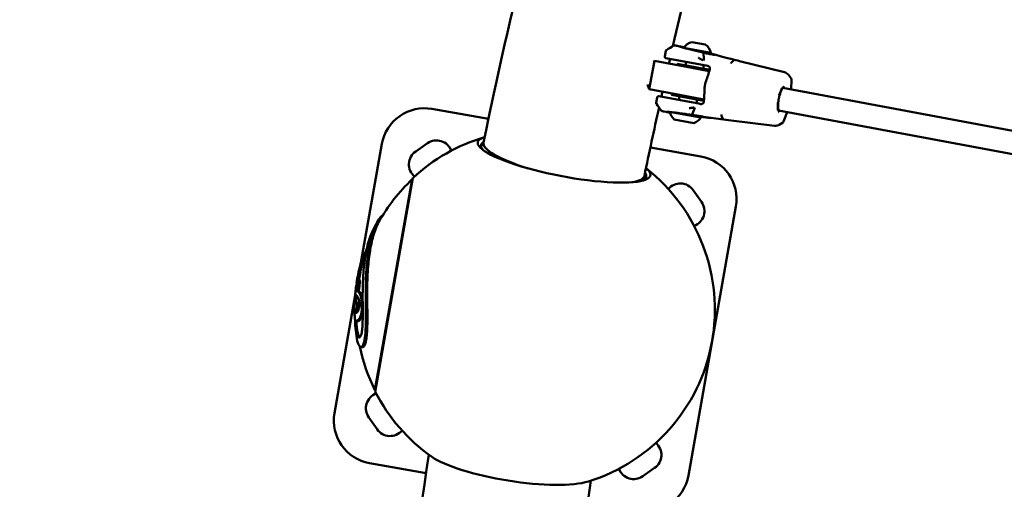
# Model space of a CAD drawing. Units: millimetres. Extents: x -1450 to 14779, y 0 to 34293.
# Drawn here: x 4757 to 5442, y 27827 to 28154 of the extents above; entities that cross this region are included whole.
import ezdxf

# ---------------------------------------------------------------- set-up
doc = ezdxf.new("R2010")
doc.units = ezdxf.units.MM
doc.layers.add('MD_Visible', color=7, linetype='Continuous', lineweight=50)
doc.styles.get("Standard").update_dxf_attribs({"font": 'arial.ttf'})
doc.dimstyles.new('BySEC 180', dxfattribs={"dimtxt": 360, "dimasz": 360, "dimexe": 1.25, "dimexo": 0.625, "dimgap": 60, "dimtad": 1, "dimdec": 1, "dimlfac": 0.1, "dimrnd": 5, "dimtxsty": 'Standard', "dimcen": 0, "dimse1": 1, "dimse2": 1, "dimclrd": 256, "dimadec": 0, "dimazin": 0, "dimtfac": 1, "dimtdec": 1, "dimtmove": 1, "dimatfit": 3, "dimfxl": 1, "dimlwd": 5, "dimarcsym": 0})

# ---------------------------------------------------------------- blocks, each defined once
blk = doc.blocks.new('CustomObjectsInViewport8_0')
at = {"layer": 'MD_Visible'}
for p, q in [((5224.33, 6824.59), (5233.67, 6822.85)), ((5206.15, 6818.44), (5205.44, 6814.62)), ((5219.92, 6820.32), (5237.43, 6817.06)), ((5232.42, 6816.94), (5232.55, 6813.22)), ((5194.62, 6791.83), (5198.28, 6811.49)), ((5197.57, 6810.65), (5198.28, 6811.49)), ((5198.28, 6811.49), (5219.35, 6807.57)), ((5206.24, 6813.46), (5230.23, 6808.99)), ((5214.16, 6809.55), (5213.98, 6808.57)), ((5236.72, 6805.35), (5214.16, 6809.55)), ((5219.81, 6808.5), (5220.25, 6810.85)), ((5232.1, 6806.21), (5232.54, 6808.56)), ((5232.73, 6809.61), (5232.73, 6809.61)), ((5253.46, 6812.1), (5251.87, 6810.43)), ((5257.48, 6811.48), (5288.73, 6803.79)), ((5236.43, 6804.39), (5219.35, 6807.57)), ((5291.1, 6802.24), (5289.6, 6803.37)), ((5291.43, 6801.93), (5293.18, 6799.84)), ((5194.62, 6791.83), (5193.46, 6795.19)), ((5293.52, 6798.74), (5293.5, 6791.67)), ((5194.62, 6791.83), (5215.69, 6787.9)), ((5210.31, 6788.9), (5210.13, 6787.92)), ((5210.13, 6787.92), (5232.68, 6783.72)), ((5215.69, 6787.9), (5232.75, 6784.73)), ((5287.04, 6792.73), (5285.11, 6787.69)), ((5506.67, 6751.98), (5287.52, 6792.78)), ((5199.44, 6782.4), (5200.15, 6786.22)), ((5225.3, 6782.55), (5201.32, 6787.02)), ((5215.33, 6784.41), (5215.78, 6786.87)), ((5227.42, 6781.07), (5227.42, 6781.07)), ((5227.62, 6782.12), (5228.07, 6784.58)), ((5284.18, 6782.68), (5284.17, 6777.27)), ((5082.8, 6771.23), (5043.47, 6778.17)), ((5230.59, 6772.16), (5211.36, 6775.74)), ((5224.49, 6774.35), (5225.95, 6777.77)), ((5503.75, 6736.25), (5284.59, 6777.06)), ((5290.57, 6775.94), (5288.04, 6769.34)), ((5225.78, 6768.17), (5212.02, 6770.73)), ((5245.86, 6771.3), (5244.98, 6773.42)), ((5281.76, 6766.35), (5249.83, 6770.43)), ((5287.34, 6768.44), (5284.95, 6767.11)), ((5282.72, 6766.43), (5284.53, 6766.95)), ((5008.72, 6753.84), (4994.38, 6672.61)), ((5032.2, 6748.57), (5040.39, 6754.31)), ((5230.58, 6745.16), (5195.43, 6751.36)), ((5003.87, 6582.62), (5029.75, 6729.28)), ((5004.08, 6581.53), (5030.32, 6730.23)), ((5029.75, 6729.28), (5030.14, 6729.21)), ((5225.31, 6721.67), (5231.04, 6713.48)), ((5221.89, 6523.29), (5254.91, 6710.4)), ((4992.72, 6664.93), (4993.71, 6664.75)), ((4993.64, 6669.78), (4994.63, 6669.6)), ((4991.96, 6659.9), (4992.95, 6659.72)), ((4990.98, 6655.96), (4991.39, 6655.89)), ((4991.78, 6651.47), (4992.78, 6651.29)), ((4990.17, 6648.75), (4975.7, 6566.74)), ((4990.35, 6644.81), (4991.35, 6644.63)), ((4990.67, 6637.87), (4991.67, 6637.7)), ((4990.87, 6630.89), (4991.89, 6630.71)), ((4993.96, 6612.69), (4995.03, 6612.5)), ((5003.87, 6582.62), (5004.26, 6582.55)), ((5005.3, 6555.46), (4999.57, 6563.65)), ((5000.03, 6531.98), (5039.39, 6525.03)), ((5198.41, 6528.56), (5190.22, 6522.83))]:
    blk.add_line(p, q, dxfattribs=at)
at = {"layer": 'MD_Visible', "extrusion": (0, 0, -1)}
for centre, radius, start, end in [((-5225.78, 6816.72), 8, 29.15236, 79.6116), ((-5229.49, 6816.03), 8, 121.4827, 172.5492), ((-5236.25, 6817.28), 1.2, 190.54715, 235.02214), ((-5206.42, 6814.44), 1, 280.54715, 10.54715), ((-5201.13, 6786.04), 1, 10.54715, 100.54715), ((-5220.6, 6779.12), 12, 315.65124, 344.94451), ((-5220.79, 6779.08), 12, 215.26238, 245.44305), ((-5229.41, 6772.38), 1.2, 142.32166, 190.54715), ((-5115.31, 6638.57), 125, 47.16467, 73.66022), ((-5046.7, 6745.29), 11, 55.00773, 159.53913), ((-5038.51, 6739.56), 11, 310.47632, 55.00773), ((-5115.31, 6638.57), 125, 128.08015, 252.77781), ((-5115.68, 6638.5), 125, 29.28179, 46.57179), ((-5216.3, 6715.37), 11, 40.47632, 145.00773), ((-5222.03, 6707.17), 11, 145.00773, 249.53913), ((-5115.68, 6638.5), 126, 25.6913, 29.12285), ((-5115.68, 6638.5), 125, 16.96361, 19.9929), ((-5115.68, 6638.5), 126, 14.51423, 16.90814), ((-5115.68, 6638.5), 126, 8.4282, 14.36169), ((-5115.68, 6638.5), 125, 14.40838, 14.55035), ((-5115.68, 6638.5), 125, 2.85403, 4.60478), ((-5115.68, 6638.5), 126, 358.34851, 1.50669), ((-5115.68, 6638.5), 125, 354.13663, 356.50493), ((-5115.68, 6638.5), 126, 350.8571, 354.26588), ((-5115.68, 6638.5), 125, 333.44367, 348.25076), ((-5008.58, 6569.96), 11, 325.00773, 69.53913), ((-5115.31, 6638.57), 125, 305.23765, 332.85078), ((-5014.31, 6561.77), 11, 220.47632, 325.00773), ((-5192.1, 6537.58), 11, 130.47632, 235.00773), ((-5183.91, 6531.84), 11, 235.00773, 339.53913)]:
    blk.add_arc(centre, radius, start, end, dxfattribs=at)
at = {"layer": 'MD_Visible'}
for centre, start, end in [((5038.26, 6748.63), 79.99227, 169.99227), ((5225.37, 6715.61), 349.99227, 79.99227), ((5005.24, 6561.52), 169.99227, 259.99227), ((5192.35, 6528.5), 259.99227, 349.99227)]:
    blk.add_arc(centre, 30, start, end, dxfattribs=at)
at = {"layer": 'MD_Visible', "extrusion": (0, 0, -1)}
for centre, major_axis, ratio, start_param, end_param in [((5232.04, 6811.85), (0.26, 1.98), 0.232336, 0.782628, 1.56872), ((5281.43, 6783.19), (2.98, -0.31), 0.199561, 0, 0.00001), ((5225.97, 6779.23), (0.47, 1.94), 0.232336, 1.572879, 2.358973), ((5249.95, 6771.18), (-0.124, -0.749), 0.446047, -0.017095, -0.016743), ((5135.12, 6742), (57.46, -11.01), 0.199043, 2.853743, 3.356236), ((5134.85, 6740.59), (57.46, -11.01), 0.199043, 3.203325, 3.366945), ((5135.12, 6742), (57.46, -11.01), 0.199043, 6.068321, 6.571035), ((5134.85, 6740.59), (57.46, -11.01), 0.199043, 6.066653, 6.221453), ((5098.71, 6533.86), (60.38, -9.57), 0.233445, 0.442468, 2.699125)]:
    blk.add_ellipse(centre, major_axis=major_axis, ratio=ratio, start_param=start_param, end_param=end_param, dxfattribs=at)
at = {"layer": 'MD_Visible'}
for centre, major_axis, ratio, start_param, end_param in [((5251.79, 6808.67), (-0.48, -1.94), 0.331952, 3.668061, 4.26224), ((5284.3, 6793.25), (2.64, -1.42), 0.615696, 6.28314, 6.283185), ((5282.36, 6788.2), (2.9, -0.78), 0.199561, 0, 0.00001), ((5245.53, 6775.09), (0.26, 1.99), 0.331948, 2.02094, 2.615116), ((5281.42, 6777.79), (-2.98, -0.37), 0.615696, 3.141593, 3.141635), ((5135.41, 6743.51), (-60.04, 11.5), 0.199043, 5.918186, 9.785196), ((5135.34, 6743.24), (-55.97, 11.56), 0.216353, 0, 1.154915), ((5134.85, 6740.59), (-47.63, 9.13), 0.199043, 0.690264, 0.932779), ((5135.34, 6743.24), (-55.97, 11.56), 0.216353, 2.615272, 3.141593)]:
    blk.add_ellipse(centre, major_axis=major_axis, ratio=ratio, start_param=start_param, end_param=end_param, dxfattribs=at)
for points, knots in [([(6561.51, 9039.51), (6411.41, 8930.56), (6269.44, 8810.93), (6003.35, 8551.41), (5879.43, 8411.33), (5653.87, 8114.86), (5552.23, 7958.46), (5373.41, 7632.68), (5296.22, 7463.29), (5167.95, 7115.13), (5116.86, 6936.36), (5079.37, 6754.8)], [2.385639, 2.385639, 2.385639, 2.385639, 2.5300293, 2.5300293, 2.6759388, 2.6759388, 2.8218483, 2.8218483, 2.9677579, 2.9677579, 3.1136674, 3.1136674, 3.1136674, 3.1136674]), ([(5298.54, 7132.85), (5290.11, 7107.28), (5281.96, 7081.63), (5266.23, 7030.12), (5258.65, 7004.27), (5244.07, 6952.4), (5237.07, 6926.39), (5223.67, 6874.24), (5217.26, 6848.1), (5211.14, 6821.9)], [3.00123646, 3.00123646, 3.00123646, 3.00123646, 3.02308356, 3.02308356, 3.04495156, 3.04495156, 3.0668196, 3.0668196, 3.0886668, 3.0886668, 3.0886668, 3.0886668]), ([(5211.6, 6822.18), (5211.68, 6822.23), (5211.76, 6822.26), (5211.89, 6822.3), (5211.94, 6822.31), (5212.04, 6822.33), (5212.08, 6822.33), (5212.18, 6822.34), (5212.22, 6822.33), (5212.4, 6822.32), (5212.52, 6822.31), (5213.14, 6822.22), (5213.9, 6822.07), (5215.97, 6821.64), (5217.26, 6821.36), (5218.82, 6821.02), (5218.91, 6821), (5219, 6820.98)], [0, 0, 0, 0, 0.031616, 0.031616, 0.061021, 0.061021, 0.095712, 0.095712, 0.159886, 0.159886, 0.352049, 0.352049, 0.936132, 0.936132, 1.499492, 1.499492, 1.534574, 1.534574, 1.534574, 1.534574]), ([(5206.15, 6818.44), (5206.17, 6818.56), (5206.21, 6818.67), (5206.33, 6818.86), (5206.4, 6818.95), (5206.52, 6819.06), (5206.57, 6819.09), (5206.62, 6819.12)], [0, 0, 0, 0, 0.03568544, 0.03568544, 0.07125531, 0.07125531, 0.09041531, 0.09041531, 0.09041531, 0.09041531]), ([(5216.28, 6821.33), (5216.28, 6821.33), (5216.29, 6821.32), (5216.35, 6821.3), (5216.44, 6821.27), (5216.82, 6821.15), (5217.21, 6821.04), (5218.33, 6820.74), (5219.13, 6820.52), (5221.02, 6820.04), (5222.13, 6819.77), (5224.51, 6819.18), (5225.8, 6818.87), (5228.4, 6818.25), (5229.74, 6817.93), (5232.27, 6817.34), (5233.5, 6817.06), (5235.7, 6816.57), (5236.7, 6816.35), (5238.32, 6816), (5238.98, 6815.87), (5239.53, 6815.77), (5239.63, 6815.75), (5239.71, 6815.74)], [0.116083, 0.116083, 0.116083, 0.116083, 0.166243, 0.166243, 0.325191, 0.325191, 0.634951, 0.634951, 1.021253, 1.021253, 1.420194, 1.420194, 1.822191, 1.822191, 2.224165, 2.224165, 2.626113, 2.626113, 3.027683, 3.027683, 3.42716, 3.42716, 3.530051, 3.530051, 3.530051, 3.530051]), ([(5237.27, 6816.65), (5237.56, 6816.57), (5237.85, 6816.5), (5239.55, 6816.07), (5240.79, 6815.75), (5241.76, 6815.49)], [3.5234876, 3.5234876, 3.5234876, 3.5234876, 3.634145, 3.634145, 4.188268, 4.188268, 4.188268, 4.188268]), ([(5239.71, 6815.74), (5239.83, 6815.72), (5239.92, 6815.71), (5239.98, 6815.7), (5239.99, 6815.7), (5239.99, 6815.7)], [0, 0, 0, 0, 0.1461608, 0.1461608, 0.19898, 0.19898, 0.19898, 0.19898]), ([(5241.76, 6815.49), (5243.62, 6814.99), (5245.76, 6814.43), (5250.9, 6813.11), (5254.05, 6812.32), (5257.48, 6811.48)], [0, 0, 0, 0, 1.064434, 1.064434, 2.214668, 2.214668, 2.214668, 2.214668]), ([(5230.8, 6812.58), (5230.72, 6812.62), (5230.65, 6812.66), (5230.57, 6812.7), (5230.5, 6812.74), (5230.43, 6812.78), (5230.36, 6812.82), (5230.31, 6812.85), (5230.26, 6812.87), (5230.22, 6812.9), (5230.15, 6812.94), (5230.08, 6812.99), (5230.01, 6813.03), (5229.96, 6813.06), (5229.91, 6813.09), (5229.87, 6813.13), (5229.8, 6813.17), (5229.73, 6813.22), (5229.66, 6813.26), (5229.6, 6813.31), (5229.53, 6813.35), (5229.46, 6813.4), (5229.45, 6813.41), (5229.43, 6813.42), (5229.42, 6813.43), (5229.37, 6813.46), (5229.32, 6813.49), (5229.27, 6813.52), (5229.23, 6813.55), (5229.18, 6813.58), (5229.14, 6813.62), (5229.09, 6813.64), (5229.04, 6813.67), (5229, 6813.7), (5228.99, 6813.71), (5228.98, 6813.72), (5228.97, 6813.72)], [0.000000021, 0.000000021, 0.000000021, 0.000000021, 0.000252764, 0.000252764, 0.000252764, 0.000502871, 0.000502871, 0.000502871, 0.000663013, 0.000663013, 0.000663013, 0.000909853, 0.000909853, 0.000909853, 0.001081874, 0.001081874, 0.001081874, 0.001325085, 0.001325085, 0.001325085, 0.001564677, 0.001564677, 0.001564677, 0.001622811, 0.001622811, 0.001622811, 0.001791644, 0.001791644, 0.001791644, 0.001957926, 0.001957926, 0.001957926, 0.002121443, 0.002121443, 0.002121443, 0.002163748, 0.002163748, 0.002163748, 0.002163748]), ([(5232.04, 6811.87), (5231.93, 6811.95), (5231.81, 6812.02), (5231.69, 6812.09), (5231.53, 6812.19), (5231.37, 6812.28), (5231.2, 6812.37), (5231.08, 6812.43), (5230.97, 6812.49), (5230.85, 6812.55), (5230.83, 6812.56), (5230.81, 6812.57), (5230.8, 6812.58)], [-0.000024902, -0.000024902, -0.000024902, -0.000024902, 0.000404537, 0.000404537, 0.000404537, 0.000974495, 0.000974495, 0.000974495, 0.001381805, 0.001381805, 0.001381805, 0.001438434, 0.001438434, 0.001438434, 0.001438434]), ([(5236.03, 6807.78), (5235.9, 6807.88), (5235.73, 6807.96), (5235.52, 6808.01), (5235.49, 6808.01), (5235.47, 6808.02)], [0, 0, 0, 0, 0.07245729, 0.07245729, 0.08311869, 0.08311869, 0.08311869, 0.08311869]), ([(5236.64, 6807.19), (5236.55, 6807.33), (5236.43, 6807.46), (5236.21, 6807.65), (5236.12, 6807.72), (5236.03, 6807.78)], [0, 0, 0, 0, 0.05308825, 0.05308825, 0.08623969, 0.08623969, 0.08623969, 0.08623969]), ([(5236.9, 6806.49), (5236.88, 6806.68), (5236.82, 6806.86), (5236.71, 6807.09), (5236.68, 6807.14), (5236.64, 6807.19)], [0, 0, 0, 0, 0.05867351, 0.05867351, 0.07693637, 0.07693637, 0.07693637, 0.07693637]), ([(5236.85, 6805.78), (5236.9, 6805.98), (5236.93, 6806.2), (5236.91, 6806.44), (5236.91, 6806.47), (5236.9, 6806.49)], [0, 0, 0, 0, 0.0664317, 0.0664317, 0.07560466, 0.07560466, 0.07560466, 0.07560466]), ([(5288.73, 6803.79), (5288.9, 6803.75), (5289.06, 6803.69), (5289.35, 6803.54), (5289.48, 6803.45), (5289.6, 6803.37)], [0, 0, 0, 0, 0.05221212, 0.05221212, 0.09766804, 0.09766804, 0.09766804, 0.09766804]), ([(5233.09, 6791.74), (5233.1, 6792.49), (5233.17, 6793.29), (5233.35, 6794.48), (5233.42, 6794.87), (5233.68, 6796.07), (5233.91, 6796.88), (5234.18, 6797.62)], [0, 0, 0, 0, 0.2421067, 0.2421067, 0.3601896, 0.3601896, 0.6127391, 0.6127391, 0.6127391, 0.6127391]), ([(5293.18, 6799.83), (5293.27, 6799.73), (5293.34, 6799.61), (5293.44, 6799.36), (5293.48, 6799.21), (5293.51, 6798.96), (5293.52, 6798.85), (5293.52, 6798.74)], [0, 0, 0, 0, 0.0429723, 0.0429723, 0.0902193, 0.0902193, 0.1253592, 0.1253592, 0.1253592, 0.1253592]), ([(5286.94, 6791.82), (5286.77, 6791.5), (5286.59, 6791.12), (5286.3, 6790.44), (5286.19, 6790.16), (5286.04, 6789.77), (5286, 6789.68), (5285.94, 6789.51), (5285.91, 6789.43), (5285.81, 6789.14), (5285.73, 6788.92), (5285.51, 6788.28), (5285.38, 6787.85), (5285.26, 6787.42)], [0, 0, 0, 0, 0.1610274, 0.1610274, 0.2659509, 0.2659509, 0.3000188, 0.3000188, 0.3255681, 0.3255681, 0.402257, 0.402257, 0.5413496, 0.5413496, 0.5413496, 0.5413496]), ([(5288.37, 6793.73), (5288.37, 6793.73), (5288.36, 6793.73), (5288.3, 6793.69), (5288.19, 6793.61), (5287.9, 6793.3), (5287.73, 6793.09), (5287.35, 6792.54), (5287.14, 6792.2), (5286.94, 6791.82)], [3.4323105, 3.4323105, 3.4323105, 3.4323105, 3.4811908, 3.4811908, 3.6509898, 3.6509898, 3.8207889, 3.8207889, 3.990588, 3.990588, 3.990588, 3.990588]), ([(5199.63, 6781.6), (5199.58, 6781.67), (5199.53, 6781.76), (5199.46, 6781.94), (5199.43, 6782.05), (5199.42, 6782.23), (5199.43, 6782.32), (5199.44, 6782.4)], [0, 0, 0, 0, 0.03140323, 0.03140323, 0.06432891, 0.06432891, 0.09051873, 0.09051873, 0.09051873, 0.09051873]), ([(5231.15, 6781.59), (5231.29, 6781.62), (5231.43, 6781.67), (5231.69, 6781.78), (5231.82, 6781.85), (5231.94, 6781.93)], [0, 0, 0, 0, 0.04231755, 0.04231755, 0.08628215, 0.08628215, 0.08628215, 0.08628215]), ([(5231.94, 6781.93), (5232.09, 6782.03), (5232.22, 6782.16), (5232.36, 6782.36), (5232.4, 6782.42), (5232.43, 6782.48)], [0, 0, 0, 0, 0.05505178, 0.05505178, 0.07697485, 0.07697485, 0.07697485, 0.07697485]), ([(5232.43, 6782.48), (5232.52, 6782.64), (5232.58, 6782.82), (5232.62, 6783.06), (5232.63, 6783.11), (5232.63, 6783.17)], [0, 0, 0, 0, 0.05828217, 0.05828217, 0.07569928, 0.07569928, 0.07569928, 0.07569928]), ([(5284.41, 6782.88), (5284.36, 6782.36), (5284.33, 6781.84), (5284.31, 6781.2), (5284.3, 6781.06), (5284.3, 6780.87), (5284.3, 6780.81), (5284.3, 6780.72), (5284.3, 6780.68), (5284.29, 6780.52), (5284.29, 6780.41), (5284.29, 6779.94), (5284.3, 6779.6), (5284.33, 6778.88), (5284.35, 6778.49), (5284.39, 6778.16)], [0, 0, 0, 0, 0.1605508, 0.1605508, 0.2068045, 0.2068045, 0.2241464, 0.2241464, 0.2371526, 0.2371526, 0.2761775, 0.2761775, 0.3934567, 0.3934567, 0.5413675, 0.5413675, 0.5413675, 0.5413675]), ([(5285.26, 6787.42), (5285.18, 6787.13), (5285.11, 6786.83), (5284.96, 6786.23), (5284.9, 6785.93), (5284.77, 6785.32), (5284.72, 6785.01), (5284.61, 6784.4), (5284.57, 6784.09), (5284.48, 6783.48), (5284.45, 6783.18), (5284.41, 6782.88)], [4.4965566, 4.4965566, 4.4965566, 4.4965566, 4.5828896, 4.5828896, 4.6692225, 4.6692225, 4.7555555, 4.7555555, 4.8418884, 4.8418884, 4.9282213, 4.9282213, 4.9282213, 4.9282213]), ([(5209.12, 6775.62), (5208.07, 6775.79), (5207.14, 6775.93), (5205.41, 6776.22), (5204.69, 6776.35), (5204.07, 6776.48), (5203.94, 6776.51), (5203.76, 6776.56), (5203.71, 6776.58), (5203.59, 6776.63), (5203.54, 6776.65), (5203.43, 6776.72), (5203.39, 6776.75), (5203.29, 6776.83), (5203.23, 6776.89), (5203.18, 6776.95)], [2.834803, 2.834803, 2.834803, 2.834803, 3.262006, 3.262006, 3.79738, 3.79738, 3.988435, 3.988435, 4.083119, 4.083119, 4.132171, 4.132171, 4.159271, 4.159271, 4.188721, 4.188721, 4.188721, 4.188721]), ([(5232.57, 6772.7), (5232.57, 6772.7), (5232.56, 6772.71), (5232.48, 6772.73), (5232.37, 6772.75), (5231.91, 6772.85), (5231.46, 6772.93), (5230.19, 6773.14), (5229.3, 6773.28), (5227.23, 6773.6), (5226.01, 6773.78), (5223.44, 6774.15), (5222.05, 6774.34), (5219.27, 6774.72), (5217.85, 6774.91), (5215.16, 6775.27), (5213.85, 6775.43), (5211.54, 6775.72), (5210.49, 6775.84), (5208.81, 6776.03), (5208.14, 6776.09), (5207.51, 6776.14), (5207.36, 6776.15), (5207.22, 6776.16), (5207.19, 6776.16), (5207.19, 6776.16), (5207.19, 6776.16), (5207.19, 6776.16)], [0.118241, 0.118241, 0.118241, 0.118241, 0.179033, 0.179033, 0.356765, 0.356765, 0.694366, 0.694366, 1.10193, 1.10193, 1.521262, 1.521262, 1.942226, 1.942226, 2.364197, 2.364197, 2.787288, 2.787288, 3.209519, 3.209519, 3.63053, 3.63053, 3.818369, 3.818369, 3.917931, 3.917931, 3.918771, 3.918771, 3.918771, 3.918771]), ([(5222.42, 6778.59), (5222.49, 6778.6), (5222.55, 6778.62), (5222.61, 6778.63), (5222.68, 6778.64), (5222.74, 6778.66), (5222.81, 6778.67), (5222.87, 6778.69), (5222.94, 6778.7), (5223, 6778.72), (5223.07, 6778.73), (5223.14, 6778.75), (5223.2, 6778.76), (5223.27, 6778.78), (5223.34, 6778.8), (5223.41, 6778.81), (5223.43, 6778.82), (5223.46, 6778.82), (5223.48, 6778.83), (5223.55, 6778.84), (5223.62, 6778.86), (5223.69, 6778.87), (5223.76, 6778.88), (5223.82, 6778.9), (5223.89, 6778.91), (5223.9, 6778.91), (5223.91, 6778.91), (5223.92, 6778.91), (5223.99, 6778.93), (5224.07, 6778.94), (5224.15, 6778.95), (5224.23, 6778.96), (5224.31, 6778.97), (5224.39, 6778.98), (5224.44, 6778.99), (5224.49, 6779), (5224.54, 6779)], [-0.000028545, -0.000028545, -0.000028545, -0.000028545, 0.000169542, 0.000169542, 0.000169542, 0.000369659, 0.000369659, 0.000369659, 0.000574198, 0.000574198, 0.000574198, 0.000781699, 0.000781699, 0.000781699, 0.000994637, 0.000994637, 0.000994637, 0.0010668, 0.0010668, 0.0010668, 0.001288385, 0.001288385, 0.001288385, 0.001490327, 0.001490327, 0.001490327, 0.001519101, 0.001519101, 0.001519101, 0.001755334, 0.001755334, 0.001755334, 0.002001343, 0.002001343, 0.002001343, 0.002162044, 0.002162044, 0.002162044, 0.002162044]), ([(5224.54, 6779), (5224.56, 6779), (5224.58, 6779), (5224.6, 6779.01), (5224.79, 6779.03), (5224.97, 6779.05), (5225.16, 6779.07), (5225.29, 6779.09), (5225.42, 6779.11), (5225.55, 6779.14), (5225.69, 6779.16), (5225.83, 6779.19), (5225.96, 6779.21)], [0, 0, 0, 0, 0.000056617, 0.000056617, 0.000056617, 0.000626577, 0.000626577, 0.000626577, 0.001033879, 0.001033879, 0.001033879, 0.001463336, 0.001463336, 0.001463336, 0.001463336]), ([(5284.39, 6778.16), (5284.45, 6777.73), (5284.52, 6777.35), (5284.68, 6776.7), (5284.76, 6776.43), (5284.92, 6776.05), (5285, 6775.93), (5285.03, 6775.87), (5285.04, 6775.87), (5285.04, 6775.87)], [5.43419, 5.43419, 5.43419, 5.43419, 5.6039891, 5.6039891, 5.7737881, 5.7737881, 5.9435872, 5.9435872, 5.9924674, 5.9924674, 5.9924674, 5.9924674]), ([(5249.83, 6770.43), (5247.36, 6770.74), (5245.03, 6771.03), (5240.41, 6771.59), (5238.16, 6771.85), (5235.32, 6772.17), (5234.5, 6772.26), (5233.72, 6772.34)], [0, 0, 0, 0, 0.8114, 0.8114, 1.78611, 1.78611, 2.218495, 2.218495, 2.218495, 2.218495]), ([(5288.04, 6769.34), (5287.97, 6769.15), (5287.88, 6768.97), (5287.65, 6768.67), (5287.51, 6768.53), (5287.34, 6768.44)], [0, 0, 0, 0, 0.0633217, 0.0633217, 0.1250282, 0.1250282, 0.1250282, 0.1250282]), ([(5282.72, 6766.43), (5282.53, 6766.38), (5282.33, 6766.34), (5282, 6766.33), (5281.88, 6766.33), (5281.76, 6766.35)], [0, 0, 0, 0, 0.06060402, 0.06060402, 0.09761838, 0.09761838, 0.09761838, 0.09761838]), ([(5009.51, 6704.49), (5008.38, 6703.94), (5006.89, 6702.22), (5004.37, 6697.53), (5003.4, 6695.25), (5001.83, 6690.61), (5001.18, 6688.32), (5000.25, 6684.32), (4999.92, 6682.71), (4999.33, 6679.39), (4999.06, 6677.68), (4998.48, 6673.28), (4998.19, 6670.5), (4997.73, 6664.19), (4997.57, 6660.58), (4997.33, 6649.98), (4997.46, 6643.19), (4997.53, 6633.45), (4997.53, 6629.88), (4997.35, 6624.5), (4997.23, 6622.59), (4997, 6620.29), (4996.94, 6619.74), (4996.8, 6618.75), (4996.73, 6618.3), (4996.66, 6617.88)], [-10.473245, -10.473245, -10.473245, -10.473245, -8.852858, -8.852858, -7.773977, -7.773977, -6.891893, -6.891893, -6.332784, -6.332784, -5.783274, -5.783274, -4.954394, -4.954394, -3.96222, -3.96222, -2.126937, -2.126937, -1.066024, -1.066024, -0.411652, -0.411652, -0.193823, -0.193823, 0, 0, 0, 0]), ([(4997.75, 6617.69), (4997.85, 6618.23), (4997.93, 6618.8), (4998.1, 6620.15), (4998.18, 6620.93), (4998.43, 6623.9), (4998.52, 6626.26), (4998.63, 6632.34), (4998.58, 6636.14), (4998.48, 6645.38), (4998.4, 6651.31), (4998.66, 6662.54), (4998.94, 6667.55), (4999.65, 6674.32), (4999.91, 6676.36), (5000.47, 6679.95), (5000.75, 6681.52), (5001.43, 6684.9), (5001.85, 6686.68), (5003.34, 6692.2), (5004.59, 6695.59), (5006.17, 6698.76), (5006.41, 6699.21), (5006.65, 6699.64)], [0, 0, 0, 0, 0.247838, 0.247838, 0.547156, 0.547156, 1.319598, 1.319598, 2.436241, 2.436241, 4.086805, 4.086805, 5.524441, 5.524441, 6.175134, 6.175134, 6.711571, 6.711571, 7.370461, 7.370461, 8.86687, 8.86687, 9.134463, 9.134463, 9.134463, 9.134463]), ([(5002.13, 6693.13), (5001.39, 6691.58), (5000.67, 6689.79), (4999.42, 6686), (4998.86, 6684.02), (4998.03, 6680.48), (4997.72, 6678.99), (4997.17, 6675.95), (4996.92, 6674.4), (4996.41, 6670.66), (4996.17, 6668.42), (4995.75, 6663.49), (4995.59, 6660.74), (4995.26, 6652.19), (4995.29, 6646.59), (4995.35, 6637.94), (4995.38, 6634.64), (4995.3, 6629.86), (4995.23, 6628.06), (4995.06, 6625.75), (4994.99, 6625.11), (4994.86, 6623.99), (4994.79, 6623.49), (4994.71, 6623.04)], [-6.518961, -6.518961, -6.518961, -6.518961, -5.845435, -5.845435, -5.218349, -5.218349, -4.795518, -4.795518, -4.383467, -4.383467, -3.831925, -3.831925, -3.202005, -3.202005, -1.922614, -1.922614, -1.022761, -1.022761, -0.44746, -0.44746, -0.208895, -0.208895, 0, 0, 0, 0]), ([(4995.12, 6675.15), (4995.12, 6675.14), (4995.12, 6675.13), (4995.03, 6674.84), (4994.95, 6674.56), (4994.83, 6674.14), (4994.75, 6673.87), (4994.63, 6673.42), (4994.55, 6673.16), (4994.36, 6672.48), (4994.27, 6672.16), (4994.07, 6671.44), (4994, 6671.17), (4993.93, 6670.94), (4993.9, 6670.82), (4993.78, 6670.4), (4993.75, 6670.28), (4993.7, 6670.1), (4993.7, 6670.09), (4993.7, 6670.08)], [-7.0516266634, -7.0516266634, -7.0516266634, -7.0516266634, -7.0516233912, -7.0516233912, -7.051519723, -7.051519723, -7.0514024188, -7.0514024188, -7.0513448225, -7.0513448225, -7.051295323, -7.051295323, -7.051224802, -7.051224802, -7.0511693365, -7.0511693365, -7.0510929652, -7.0510929652, -7.0510874265, -7.0510874265, -7.0510874265, -7.0510874265]), ([(4996.12, 6674.97), (4996.09, 6674.89), (4996.06, 6674.79), (4995.97, 6674.49), (4995.91, 6674.27), (4995.76, 6673.75), (4995.69, 6673.51), (4995.53, 6672.92), (4995.44, 6672.61), (4995.27, 6672), (4995.18, 6671.7), (4995, 6671.06), (4994.93, 6670.8), (4994.76, 6670.19), (4994.72, 6670.02), (4994.68, 6669.9)], [-5.8320744, -5.8320744, -5.8320744, -5.8320744, -5.7455117, -5.7455117, -5.6082264, -5.6082264, -5.5240654, -5.5240654, -5.445406, -5.445406, -5.3616347, -5.3616347, -5.2355484, -5.2355484, -5.0453669, -5.0453669, -5.0453669, -5.0453669]), ([(4993.61, 6669.76), (4993.61, 6669.76), (4993.62, 6669.76), (4993.62, 6669.78), (4993.62, 6669.78), (4993.66, 6669.77), (4993.67, 6669.74), (4993.63, 6669.44), (4993.6, 6669.26), (4993.53, 6668.89), (4993.49, 6668.69), (4993.39, 6668.24), (4993.34, 6668.01), (4993.23, 6667.53), (4993.18, 6667.31), (4993.06, 6666.82), (4993, 6666.59), (4992.88, 6666.15), (4992.82, 6665.91), (4992.66, 6665.31), (4992.6, 6665.14), (4992.53, 6664.9), (4992.48, 6664.78), (4992.46, 6664.69), (4992.46, 6664.69), (4992.46, 6664.68), (4992.46, 6664.68), (4992.46, 6664.67), (4992.45, 6664.67), (4992.45, 6664.67), (4992.45, 6664.67), (4992.45, 6664.67), (4992.45, 6664.67), (4992.45, 6664.66), (4992.45, 6664.66), (4992.45, 6664.66), (4992.45, 6664.66), (4992.45, 6664.65), (4992.45, 6664.65), (4992.45, 6664.64), (4992.45, 6664.64), (4992.45, 6664.62), (4992.47, 6664.64), (4992.48, 6664.65), (4992.49, 6664.65), (4992.51, 6664.67), (4992.53, 6664.68), (4992.65, 6664.85), (4992.69, 6664.94), (4992.74, 6664.92), (4992.75, 6664.87), (4992.76, 6664.73), (4992.74, 6664.61), (4992.72, 6664.38), (4992.69, 6664.21), (4992.64, 6663.88), (4992.61, 6663.71), (4992.51, 6663.14), (4992.45, 6662.83), (4992.33, 6662.27), (4992.23, 6661.78), (4992.05, 6660.99), (4991.99, 6660.74), (4991.89, 6660.32), (4991.87, 6660.21), (4991.84, 6660.08), (4991.83, 6660.04), (4991.82, 6659.99), (4991.82, 6659.98), (4991.82, 6659.95), (4991.82, 6659.94), (4991.81, 6659.91), (4991.81, 6659.9), (4991.81, 6659.88), (4991.81, 6659.87), (4991.81, 6659.84), (4991.82, 6659.83), (4991.83, 6659.82), (4991.85, 6659.83), (4991.91, 6659.88), (4991.94, 6659.9), (4992, 6659.88), (4992.01, 6659.82), (4992.12, 6659.48), (4992.2, 6659.27), (4992.25, 6658.34), (4992.25, 6658.14), (4992.26, 6657.49), (4992.24, 6657), (4992.15, 6655.65), (4992.08, 6654.99), (4992.02, 6654.41), (4991.98, 6654.09), (4991.92, 6653.63), (4991.9, 6653.49), (4991.85, 6653.23), (4991.83, 6653.12), (4991.78, 6652.84), (4991.75, 6652.69), (4991.67, 6652.31), (4991.63, 6652.14), (4991.6, 6651.93), (4991.58, 6651.87), (4991.57, 6651.77), (4991.56, 6651.72), (4991.55, 6651.65), (4991.55, 6651.63), (4991.55, 6651.58), (4991.55, 6651.56), (4991.55, 6651.54), (4991.55, 6651.53), (4991.55, 6651.5), (4991.55, 6651.49), (4991.56, 6651.46), (4991.57, 6651.45), (4991.6, 6651.43), (4991.64, 6651.45), (4991.7, 6651.47), (4991.74, 6651.48), (4991.88, 6651.45), (4991.93, 6651.34), (4992.52, 6650.75), (4993.07, 6650.38), (4994.03, 6647.82), (4994.28, 6646.78), (4994.62, 6644.93), (4994.71, 6644.04), (4994.82, 6642.55), (4994.85, 6641.61), (4994.82, 6639.93), (4994.78, 6639.08), (4994.66, 6637.96), (4994.63, 6637.71), (4994.57, 6637.3), (4994.54, 6637.13), (4994.49, 6636.8), (4994.46, 6636.64), (4994.37, 6636.23), (4994.32, 6636), (4994.19, 6635.46), (4994.11, 6635.16), (4993.86, 6634.32), (4993.69, 6633.82), (4993.22, 6632.72), (4992.89, 6632.12), (4991.96, 6631.07), (4991.48, 6630.91), (4990.82, 6630.85), (4990.55, 6630.95), (4989.98, 6631.7), (4989.88, 6632.54), (4989.76, 6633.94), (4989.74, 6634.46), (4989.73, 6634.87)], [-7.050844, -7.050844, -7.050844, -7.050844, -7.050829, -7.050829, -7.050316, -7.050316, -7.049899, -7.049899, -7.049624, -7.049624, -7.049396, -7.049396, -7.049198, -7.049198, -7.048992, -7.048992, -7.048632, -7.048632, -7.047948, -7.047948, -7.046199, -7.046199, -7.042765, -7.042765, -7.042436, -7.042436, -7.042329, -7.042329, -7.042262, -7.042262, -7.042205, -7.042205, -7.042151, -7.042151, -7.042077, -7.042077, -7.041935, -7.041935, -7.04155, -7.04155, -7.040053, -7.040053, -7.032071, -7.032071, -7.029475, -7.029475, -7.018731, -7.018731, -7.007938, -7.007938, -7.000766, -7.000766, -6.990534, -6.990534, -6.974117, -6.974117, -6.963202, -6.963202, -6.946021, -6.946021, -6.917666, -6.917666, -6.876888, -6.876888, -6.86129, -6.86129, -6.853857, -6.853857, -6.850619, -6.850619, -6.848139, -6.848139, -6.8452, -6.8452, -6.840312, -6.840312, -6.829879, -6.829879, -6.802715, -6.802715, -6.761744, -6.761744, -6.71248, -6.71248, -6.661632, -6.661632, -6.649541, -6.649541, -6.626403, -6.626403, -6.600593, -6.600593, -6.568284, -6.568284, -6.554015, -6.554015, -6.541979, -6.541979, -6.523039, -6.523039, -6.505845, -6.505845, -6.499712, -6.499712, -6.494803, -6.494803, -6.491778, -6.491778, -6.489156, -6.489156, -6.485707, -6.485707, -6.480165, -6.480165, -6.468792, -6.468792, -6.439172, -6.439172, -6.414064, -6.414064, -6.358881, -6.358881, -6.261355, -6.261355, -6.2032, -6.2032, -6.13479, -6.13479, -6.038897, -6.038897, -5.963027, -5.963027, -5.940806, -5.940806, -5.924993, -5.924993, -5.908578, -5.908578, -5.883232, -5.883232, -5.847195, -5.847195, -5.7743, -5.7743, -5.655714, -5.655714, -5.495287, -5.495287, -5.343853, -5.343853, -5.085582, -5.085582, -4.883567, -4.883567, -4.883567, -4.883567]), ([(4993.71, 6664.75), (4993.71, 6664.75), (4993.72, 6664.75), (4993.74, 6664.73), (4993.74, 6664.68), (4993.74, 6664.49), (4993.73, 6664.37), (4993.69, 6664.11), (4993.67, 6663.94), (4993.61, 6663.58), (4993.58, 6663.4), (4993.5, 6662.97), (4993.46, 6662.77), (4993.36, 6662.32), (4993.36, 6662.29), (4993.19, 6661.51), (4993.16, 6661.34), (4993.03, 6660.76), (4992.97, 6660.52), (4992.88, 6660.13), (4992.85, 6660.02), (4992.83, 6659.9), (4992.82, 6659.86), (4992.81, 6659.82), (4992.81, 6659.8), (4992.8, 6659.77), (4992.8, 6659.76), (4992.8, 6659.75), (4992.8, 6659.75), (4992.8, 6659.75)], [-3.6707513, -3.6707513, -3.6707513, -3.6707513, -3.6676982, -3.6676982, -3.6576868, -3.6576868, -3.6469493, -3.6469493, -3.6336142, -3.6336142, -3.6218344, -3.6218344, -3.6065263, -3.6065263, -3.5694885, -3.5694885, -3.5574637, -3.5574637, -3.5302935, -3.5302935, -3.5191438, -3.5191438, -3.5142407, -3.5142407, -3.5119878, -3.5119878, -3.5102684, -3.5102684, -3.5101553, -3.5101553, -3.5101553, -3.5101553]), ([(4994.63, 6669.6), (4994.64, 6669.6), (4994.65, 6669.58), (4994.63, 6669.37), (4994.61, 6669.2), (4994.53, 6668.8), (4994.49, 6668.61), (4994.42, 6668.26), (4994.37, 6668.02), (4994.28, 6667.62), (4994.22, 6667.37), (4994.09, 6666.85), (4994.03, 6666.6), (4993.86, 6665.95), (4993.79, 6665.67), (4993.63, 6665.1), (4993.58, 6664.94), (4993.54, 6664.81), (4993.53, 6664.8), (4993.53, 6664.78)], [-4.5739722, -4.5739722, -4.5739722, -4.5739722, -4.4904252, -4.4904252, -4.398536, -4.398536, -4.3167254, -4.3167254, -4.1929321, -4.1929321, -4.1218451, -4.1218451, -4.0783205, -4.0783205, -4.0248066, -4.0248066, -3.9106991, -3.9106991, -3.8942837, -3.8942837, -3.8942837, -3.8942837]), ([(4992.95, 6659.72), (4992.95, 6659.72), (4992.96, 6659.72), (4993, 6659.68), (4993.03, 6659.55), (4993.12, 6659.29), (4993.19, 6659.09), (4993.25, 6658.12), (4993.26, 6657.67), (4993.22, 6656.58), (4993.18, 6656), (4993.1, 6655.04), (4993.05, 6654.47), (4992.95, 6653.71), (4992.93, 6653.53), (4992.88, 6653.23), (4992.86, 6653.11), (4992.81, 6652.85), (4992.79, 6652.72), (4992.74, 6652.47), (4992.7, 6652.31), (4992.64, 6652.02), (4992.62, 6651.9), (4992.59, 6651.74), (4992.58, 6651.69), (4992.56, 6651.59), (4992.56, 6651.55), (4992.55, 6651.48), (4992.55, 6651.45), (4992.54, 6651.4), (4992.54, 6651.39), (4992.54, 6651.36), (4992.54, 6651.35), (4992.55, 6651.34), (4992.55, 6651.34), (4992.55, 6651.33)], [-3.4520221, -3.4520221, -3.4520221, -3.4520221, -3.4463929, -3.4463929, -3.4036892, -3.4036892, -3.329907, -3.329907, -3.2924128, -3.2924128, -3.2607028, -3.2607028, -3.2443252, -3.2443252, -3.2389728, -3.2389728, -3.235414, -3.235414, -3.2307071, -3.2307071, -3.2219678, -3.2219678, -3.2146198, -3.2146198, -3.2115867, -3.2115867, -3.2087818, -3.2087818, -3.2070497, -3.2070497, -3.2055527, -3.2055527, -3.2035846, -3.2035846, -3.2029973, -3.2029973, -3.2029973, -3.2029973]), ([(4990.13, 6639.45), (4990.06, 6639.47), (4990.02, 6639.47), (4989.93, 6639.39), (4989.89, 6639.33), (4989.84, 6639.21), (4989.82, 6639.14), (4989.78, 6639), (4989.77, 6638.93), (4989.75, 6638.76), (4989.74, 6638.66), (4989.73, 6638.5), (4989.72, 6638.4), (4989.71, 6638.27), (4989.71, 6638.24), (4989.71, 6638.18), (4989.71, 6638.16), (4989.71, 6638.12), (4989.71, 6638.1), (4989.71, 6638.07), (4989.71, 6638.06), (4989.71, 6638.02), (4989.71, 6638.01), (4989.71, 6637.95), (4989.71, 6637.91), (4989.72, 6637.77), (4989.73, 6637.68), (4989.74, 6637.56), (4989.74, 6637.5), (4989.76, 6637.32), (4989.77, 6637.23), (4989.81, 6637), (4989.87, 6636.73), (4990.15, 6636.25), (4990.38, 6636.21), (4990.58, 6636.24), (4990.59, 6636.24), (4990.63, 6636.25), (4990.67, 6636.26), (4991, 6636.37), (4991.28, 6636.64), (4991.75, 6637.17), (4992, 6637.52), (4992.45, 6638.52), (4992.59, 6638.98), (4992.75, 6639.58), (4992.81, 6639.81), (4992.89, 6640.19), (4992.91, 6640.31), (4992.94, 6640.52), (4992.96, 6640.62), (4993, 6640.85), (4993.01, 6640.98), (4993.06, 6641.36), (4993.08, 6641.66), (4993.1, 6642.33), (4993.1, 6642.6), (4993.07, 6643.2), (4993.04, 6643.49), (4992.96, 6644.07), (4992.89, 6644.48), (4992.69, 6645.39), (4992.54, 6645.9), (4991.95, 6647.45), (4991.55, 6647.97), (4991.11, 6648.55), (4991.08, 6648.5), (4990.96, 6648.67), (4990.95, 6648.71), (4990.92, 6648.75), (4990.9, 6648.76), (4990.86, 6648.73), (4990.84, 6648.66), (4990.76, 6648.39), (4990.73, 6648.26), (4990.64, 6648.07), (4990.56, 6647.91), (4990.43, 6647.83), (4990.38, 6647.84), (4990.3, 6647.92), (4990.27, 6648), (4990.19, 6648.26), (4990.15, 6648.55), (4990.18, 6649.47), (4990.2, 6649.87), (4990.27, 6650.71), (4990.31, 6651.07), (4990.38, 6651.83), (4990.42, 6652.15), (4990.49, 6652.78), (4990.52, 6653.06), (4990.6, 6653.69), (4990.63, 6653.97), (4990.72, 6654.66), (4990.76, 6654.95), (4990.82, 6655.36), (4990.85, 6655.55), (4990.92, 6655.85), (4990.94, 6655.94), (4991.02, 6656.01), (4991.05, 6655.69), (4991.08, 6655.21), (4991.09, 6655.04), (4991.13, 6654.52), (4991.15, 6654.49), (4991.15, 6654.02), (4991.15, 6653.91), (4991.15, 6653.79), (4991.16, 6653.75), (4991.16, 6653.72), (4991.17, 6653.71), (4991.18, 6653.71), (4991.18, 6653.73), (4991.2, 6653.76), (4991.2, 6653.8), (4991.22, 6653.88), (4991.23, 6653.93), (4991.25, 6654.06), (4991.27, 6654.13), (4991.29, 6654.27), (4991.31, 6654.39), (4991.34, 6654.63), (4991.35, 6654.74), (4991.37, 6654.9), (4991.37, 6654.98), (4991.39, 6655.17), (4991.39, 6655.27), (4991.4, 6655.85), (4991.38, 6656.11), (4991.36, 6656.46), (4991.31, 6656.75), (4991.23, 6657.16), (4991.2, 6657.31), (4991.18, 6657.41), (4991.18, 6657.41), (4991.15, 6657.34), (4991.12, 6657.24), (4991.07, 6657.1), (4991.06, 6657.05), (4991.04, 6656.98), (4991.04, 6656.97), (4991.04, 6656.97)], [-5.540431, -5.540431, -5.540431, -5.540431, -5.528979, -5.528979, -5.520003, -5.520003, -5.512614, -5.512614, -5.507426, -5.507426, -5.502717, -5.502717, -5.498479, -5.498479, -5.49708, -5.49708, -5.496431, -5.496431, -5.496014, -5.496014, -5.495543, -5.495543, -5.49476, -5.49476, -5.492748, -5.492748, -5.487733, -5.487733, -5.485082, -5.485082, -5.477684, -5.477684, -5.467024, -5.467024, -5.452511, -5.452511, -5.452023, -5.452023, -5.449268, -5.449268, -5.429417, -5.429417, -5.408608, -5.408608, -5.391495, -5.391495, -5.385018, -5.385018, -5.382421, -5.382421, -5.380263, -5.380263, -5.377645, -5.377645, -5.37286, -5.37286, -5.368424, -5.368424, -5.361258, -5.361258, -5.346319, -5.346319, -5.323961, -5.323961, -5.271725, -5.271725, -5.182295, -5.182295, -5.152683, -5.152683, -5.130436, -5.130436, -5.092795, -5.092795, -5.045174, -5.045174, -5.016846, -5.016846, -4.999039, -4.999039, -4.979052, -4.979052, -4.941649, -4.941649, -4.927312, -4.927312, -4.921283, -4.921283, -4.917376, -4.917376, -4.914087, -4.914087, -4.910178, -4.910178, -4.903073, -4.903073, -4.893536, -4.893536, -4.880925, -4.880925, -4.850804, -4.850804, -4.8299, -4.8299, -4.794524, -4.794524, -4.784372, -4.784372, -4.778918, -4.778918, -4.775466, -4.775466, -4.771709, -4.771709, -4.765695, -4.765695, -4.758108, -4.758108, -4.749185, -4.749185, -4.740697, -4.740697, -4.734493, -4.734493, -4.730128, -4.730128, -4.724048, -4.724048, -4.692587, -4.692587, -4.600916, -4.600916, -4.573442, -4.573442, -4.557257, -4.557257, -4.533904, -4.533904, -4.520123, -4.520123, -4.506262, -4.506262, -4.506262, -4.506262]), ([(4990.48, 6652.07), (4990.47, 6652.04), (4990.47, 6652), (4990.47, 6651.94), (4990.47, 6651.91), (4990.46, 6651.82), (4990.46, 6651.77), (4990.46, 6651.63), (4990.46, 6651.54), (4990.46, 6651.42), (4990.46, 6651.37), (4990.47, 6651.26), (4990.48, 6651.21), (4990.5, 6651.14), (4990.51, 6651.1), (4990.52, 6651.07), (4990.52, 6651.07), (4990.53, 6651.06), (4990.54, 6651.05), (4990.57, 6651.04), (4990.62, 6651.04), (4990.75, 6651.33), (4990.81, 6651.54), (4990.89, 6651.83)], [-1.210645, -1.210645, -1.210645, -1.210645, -1.178398, -1.178398, -1.145524, -1.145524, -1.075443, -1.075443, -0.930152, -0.930152, -0.817338, -0.817338, -0.65876, -0.65876, -0.511322, -0.511322, -0.457601, -0.457601, -0.401675, -0.401675, -0.17223, -0.17223, 0, 0, 0, 0]), ([(4990.89, 6651.83), (4990.85, 6652.45), (4990.82, 6652.72), (4990.77, 6652.97), (4990.75, 6653.04), (4990.73, 6653.09), (4990.72, 6653.11), (4990.7, 6653.13), (4990.69, 6653.13), (4990.68, 6653.13), (4990.68, 6653.13), (4990.64, 6653.1), (4990.61, 6652.98), (4990.58, 6652.87), (4990.57, 6652.81), (4990.54, 6652.66), (4990.53, 6652.59), (4990.52, 6652.51), (4990.52, 6652.47), (4990.51, 6652.38), (4990.5, 6652.34), (4990.49, 6652.26), (4990.49, 6652.23), (4990.48, 6652.15), (4990.48, 6652.11), (4990.48, 6652.07)], [-0.1738556, -0.1738556, -0.1738556, -0.1738556, -0.1544611, -0.1544611, -0.138586, -0.138586, -0.1293044, -0.1293044, -0.1224248, -0.1224248, -0.1198727, -0.1198727, -0.0916234, -0.0916234, -0.0689071, -0.0689071, -0.0532752, -0.0532752, -0.0379215, -0.0379215, -0.0259458, -0.0259458, -0.0144215, -0.0144215, 0, 0, 0, 0]), ([(4992.78, 6651.29), (4992.78, 6651.29), (4992.78, 6651.29), (4992.88, 6651.27), (4992.93, 6651.16), (4993.53, 6650.57), (4994.08, 6650.2), (4994.95, 6647.92), (4995.15, 6647.2), (4995.3, 6646.53)], [-3.1636327, -3.1636327, -3.1636327, -3.1636327, -3.1627812, -3.1627812, -3.1314921, -3.1314921, -3.0761982, -3.0761982, -3.0525602, -3.0525602, -3.0525602, -3.0525602]), ([(4989.72, 6641.82), (4989.74, 6642.38), (4989.76, 6642.81), (4989.79, 6643.35), (4989.81, 6643.55), (4989.84, 6643.85), (4989.86, 6643.97), (4989.9, 6644.2), (4989.93, 6644.31), (4990, 6644.54), (4990.05, 6644.64), (4990.19, 6644.8), (4990.27, 6644.83), (4990.48, 6644.78), (4990.73, 6644.67), (4991.12, 6644), (4991.29, 6643.72), (4991.41, 6643.2), (4991.44, 6643.09), (4991.5, 6642.7), (4991.53, 6642.4), (4991.57, 6641.77), (4991.57, 6641.42), (4991.57, 6640.77), (4991.55, 6640.42), (4991.52, 6639.85), (4991.5, 6639.6), (4991.46, 6639.3), (4991.45, 6639.22), (4991.43, 6639.09), (4991.42, 6639.04), (4991.41, 6638.94), (4991.39, 6638.89), (4991.36, 6638.73), (4991.34, 6638.65), (4991.27, 6638.41), (4991.2, 6638.23), (4991.03, 6637.96), (4990.92, 6637.88), (4990.71, 6637.86), (4990.63, 6637.88), (4990.42, 6637.93), (4990.34, 6637.94), (4990.24, 6638.23), (4990.19, 6638.38), (4990.15, 6638.74), (4990.14, 6638.84), (4990.13, 6639.08), (4990.13, 6639.27), (4990.13, 6639.45)], [-3.649908, -3.649908, -3.649908, -3.649908, -3.378729, -3.378729, -3.182913, -3.182913, -3.019158, -3.019158, -2.826603, -2.826603, -2.505796, -2.505796, -2.080308, -2.080308, -1.6027, -1.6027, -1.436468, -1.436468, -1.399722, -1.399722, -1.317581, -1.317581, -1.198773, -1.198773, -1.039798, -1.039798, -0.912508, -0.912508, -0.863722, -0.863722, -0.829593, -0.829593, -0.788912, -0.788912, -0.708854, -0.708854, -0.548771, -0.548771, -0.403771, -0.403771, -0.315685, -0.315685, -0.140384, -0.140384, -0.082962, -0.082962, -0.05552, -0.05552, 0, 0, 0, 0]), ([(4991.61, 6647.86), (4991.6, 6647.84), (4991.58, 6647.82), (4991.39, 6647.54), (4991.26, 6647.71), (4991.18, 6648.16), (4991.17, 6648.31), (4991.16, 6648.46)], [-2.648713376, -2.648713376, -2.648713376, -2.648713376, -2.648632704, -2.648632704, -2.647673821, -2.647673821, -2.647324648, -2.647324648, -2.647324648, -2.647324648]), ([(4990.71, 6637.86), (4990.71, 6637.85), (4990.71, 6637.83), (4990.71, 6637.79), (4990.72, 6637.76), (4990.72, 6637.63), (4990.73, 6637.52), (4990.74, 6637.4), (4990.75, 6637.33), (4990.76, 6637.15), (4990.78, 6637.06), (4990.82, 6636.83), (4990.86, 6636.59), (4990.96, 6636.4)], [-2.6518571126, -2.6518571126, -2.6518571126, -2.6518571126, -2.6518402077, -2.6518402077, -2.6518038451, -2.6518038451, -2.651646772, -2.651646772, -2.6515822711, -2.6515822711, -2.6514089603, -2.6514089603, -2.6511631402, -2.6511631402, -2.6511631402, -2.6511631402]), ([(4994.71, 6623.04), (4994.65, 6622.69), (4994.58, 6622.36), (4994.44, 6621.72), (4994.35, 6621.43), (4994.03, 6620.41), (4993.77, 6619.92), (4993.03, 6619.14), (4992.52, 6619.21), (4991.45, 6620.52), (4990.92, 6621.94), (4990.2, 6626.11), (4990.06, 6628.7), (4990.15, 6631.58)], [-9.566522, -9.566522, -9.566522, -9.566522, -9.402275, -9.402275, -9.22534, -9.22534, -8.73112, -8.73112, -7.892484, -7.892484, -6.915451, -6.915451, -5.937139, -5.937139, -5.937139, -5.937139]), ([(4995.36, 6635.78), (4995.34, 6635.72), (4995.33, 6635.67), (4995.24, 6635.3), (4995.16, 6635), (4994.92, 6634.18), (4994.75, 6633.69), (4994.29, 6632.59), (4993.95, 6631.98), (4993.26, 6631.18), (4992.96, 6630.97), (4992.47, 6630.74), (4992.18, 6630.65), (4991.89, 6630.71)], [-2.8642182, -2.8642182, -2.8642182, -2.8642182, -2.8605669, -2.8605669, -2.8404091, -2.8404091, -2.7999037, -2.7999037, -2.7322014, -2.7322014, -2.6794251, -2.6794251, -2.6337508, -2.6337508, -2.6337508, -2.6337508]), ([(4993.26, 6619.43), (4993.19, 6619.49), (4993.13, 6619.56), (4992.48, 6620.36), (4991.94, 6621.79), (4991.48, 6624.46), (4991.4, 6625.08), (4991.33, 6625.73)], [-8.015257, -8.015257, -8.015257, -8.015257, -7.905121, -7.905121, -6.92635, -6.92635, -6.6553, -6.6553, -6.6553, -6.6553]), ([(4996.66, 6617.88), (4996.57, 6617.34), (4996.46, 6616.83), (4996.22, 6615.82), (4996.08, 6615.33), (4995.54, 6613.78), (4995.1, 6613.12), (4994.01, 6612.43), (4993.38, 6612.79), (4992.2, 6614.56), (4991.64, 6616.21), (4991.28, 6618.48)], [-14.73732, -14.73732, -14.73732, -14.73732, -14.43534, -14.43534, -14.07088, -14.07088, -13.123261, -13.123261, -11.775832, -11.775832, -10.231314, -10.231314, -10.231314, -10.231314]), ([(4995.03, 6612.5), (4995.37, 6612.44), (4995.72, 6612.56), (4996.43, 6613.31), (4996.78, 6613.97), (4997.23, 6615.35), (4997.36, 6615.8), (4997.57, 6616.73), (4997.67, 6617.19), (4997.75, 6617.69)], [10.887116, 10.887116, 10.887116, 10.887116, 11.389217, 11.389217, 11.938789, 11.938789, 12.165944, 12.165944, 12.359551, 12.359551, 12.359551, 12.359551])]:
    blk.add_open_spline(points, degree=3, knots=knots, dxfattribs=at)
for points in [[(5206.62, 6819.12), (5208.28, 6820.14), (5209.94, 6821.16), (5211.6, 6822.18)], [(5206.15, 6818.44), (5206.15, 6818.44), (5206.15, 6818.44), (5206.15, 6818.44)], [(5209.06, 6812.93), (5208.81, 6811.83), (5208.56, 6810.73), (5208.3, 6809.62)], [(5235.47, 6808.02), (5233.71, 6808.34), (5231.96, 6808.67), (5230.23, 6808.99)], [(5234.18, 6797.62), (5235.13, 6800.23), (5236.01, 6802.98), (5236.85, 6805.78)], [(5291.1, 6802.24), (5291.21, 6802.15), (5291.32, 6802.06), (5291.41, 6801.95)], [(5293.18, 6799.83), (5293.18, 6799.83), (5293.18, 6799.83), (5293.18, 6799.83)], [(5203.88, 6790.1), (5203.62, 6788.96), (5203.37, 6787.83), (5203.11, 6786.69)], [(5232.63, 6783.17), (5232.87, 6786.08), (5233.03, 6788.96), (5233.09, 6791.74)], [(5203.18, 6776.95), (5202, 6778.5), (5200.81, 6780.05), (5199.63, 6781.6)], [(5199.63, 6781.6), (5199.63, 6781.6), (5199.63, 6781.6), (5199.63, 6781.6)], [(5225.3, 6782.55), (5227.04, 6782.23), (5228.79, 6781.91), (5230.55, 6781.58)], [(5230.55, 6781.58), (5230.75, 6781.54), (5230.97, 6781.55), (5231.16, 6781.59)], [(5201.46, 6779.21), (5197.97, 6763.39), (5194.58, 6747.55), (5191.31, 6731.68)], [(5233.72, 6772.34), (5232.86, 6772.43), (5231.79, 6772.55), (5230.57, 6772.7)], [(5287.34, 6768.44), (5287.34, 6768.44), (5287.34, 6768.44), (5287.34, 6768.44)], [(5284.92, 6767.1), (5284.8, 6767.03), (5284.67, 6766.98), (5284.53, 6766.95)], [(5041.23, 6537.88), (5025.05, 6426.67), (5013.92, 6314.71), (5007.86, 6202.45)], [(5154.1, 6519.74), (5150.25, 6493.24), (5146.71, 6466.71), (5143.46, 6440.13)]]:
    blk.add_open_spline(points, degree=3, dxfattribs=at)
blk = doc.blocks.new('*D3')
at = {"lineweight": 5, "transparency": 16777216}
blk.add_line((289.05, 33812.88), (14419.34, 33812.88), dxfattribs=at)
at = {"transparency": 16777216}
for points in [[(289.05, 33872.88), (289.05, 33752.88), (-70.95, 33812.88)], [(14419.34, 33872.88), (14419.34, 33752.88), (14779.34, 33812.88)]]:
    blk.add_solid(points, dxfattribs=at)
at = {"layer": 'Defpoints', "color": 0, "transparency": 16777216}
for p in [(14779.34, 33812.88), (14779.34, 27848.68), (-70.95, 25641.32)]:
    blk.add_point(p, dxfattribs=at)
at = {"color": 0, "transparency": 16777216, "insert": (7354.19, 34056.69), "char_height": 360, "attachment_point": 5}
blk.add_mtext('1485', dxfattribs=at)
blk = doc.blocks.new('*D4')
at = {"lineweight": 5, "transparency": 16777216}
blk.add_line((-969.62, 33152.18), (-969.62, 22038.21), dxfattribs=at)
at = {"transparency": 16777216}
for points in [[(-1029.62, 33152.18), (-909.62, 33152.18), (-969.62, 33512.18)], [(-1029.62, 22038.21), (-909.62, 22038.21), (-969.62, 21678.21)]]:
    blk.add_solid(points, dxfattribs=at)
at = {"layer": 'Defpoints', "color": 0, "transparency": 16777216}
for p in [(9115.84, 33512.18), (-969.62, 21678.21), (8995.2, 21678.21)]:
    blk.add_point(p, dxfattribs=at)
at = {"color": 0, "transparency": 16777216, "insert": (-1213.43, 27595.2), "char_height": 360, "attachment_point": 5, "rotation": 90}
blk.add_mtext('1185', dxfattribs=at)

msp = doc.modelspace()

# ---------------------------------------------------------------- linework, layer by layer
msp.add_lwpolyline([(14426.38, 25676.85, -0.685252), (3842.01, 24958.63, 0.29695), (2927.37, 25554.37), (1523.15, 25554.37, 0.115058), (1080.8, 25451.21, -0.321324), (-70.95, 25641.32, -0.198912), (-657.91, 27058.37), (-657.91, 27512.37, -0.198912), (-70.95, 28929.41, -0.321324), (1080.8, 29119.52, 0.115058), (1523.15, 29016.37), (2815.72, 29016.37, 0.330956), (3773.29, 29728.15, -0.866793), (14771.29, 27546.8, -0.059633)], format="xyb", close=True)

# ---------------------------------------------------------------- block references
at = {"layer": 'MD_Visible'}
msp.add_blockref('CustomObjectsInViewport8_0', (0, 21313.42), dxfattribs=at)

# ---------------------------------------------------------------- dimensions: what is measured, and where the dimension line sits
dim = msp.add_linear_dim(base=(14779.34, 33812.88), p1=(-70.95, 25641.32), p2=(14779.34, 27848.68), dimstyle='BySEC 180')
dim.commit()
dim.dimension.update_dxf_attribs({"geometry": '*D3', "text_midpoint": (7354.19, 34056.69)})
dim = msp.add_linear_dim(base=(-969.62, 21678.21), p1=(9115.84, 33512.18), p2=(8995.2, 21678.21), angle=90, dimstyle='BySEC 180')
dim.commit()
dim.dimension.update_dxf_attribs({"geometry": '*D4', "text_midpoint": (-1213.43, 27595.2)})

doc.saveas('drawing.dxf')
